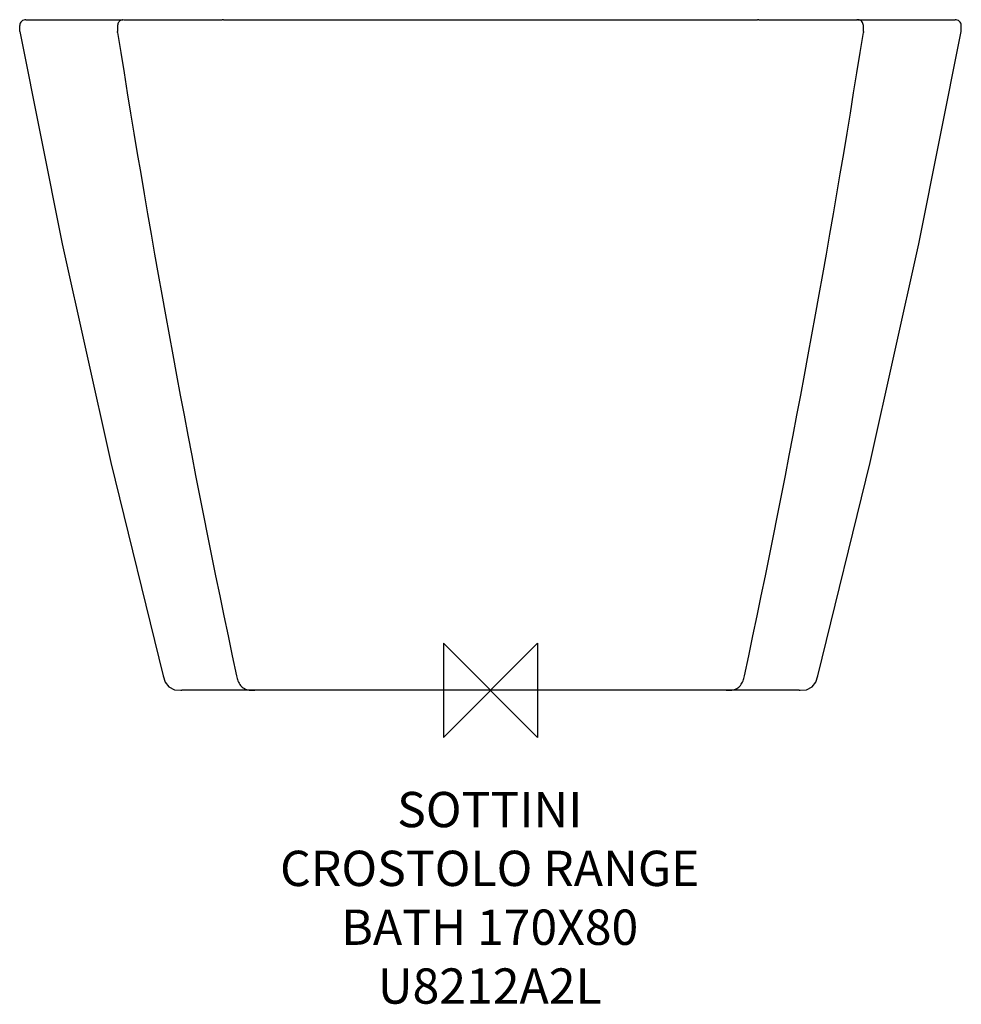
# Model space of a CAD drawing. Units: millimetres. Extents: x -400 to 400, y -267 to 570.
import ezdxf

# ---------------------------------------------------------------- set-up
doc = ezdxf.new("R2010")
doc.units = ezdxf.units.MM
for name, color, linetype in [('DETAIL', 2, 'Continuous'), ('Origin', 6, 'Continuous'), ('Text', 7, 'Continuous')]:
    doc.layers.add(name, color=color, linetype=linetype)
doc.styles.add('Fastrack', font='simplex.shx')

# ---------------------------------------------------------------- blocks, each defined once
blk = doc.blocks.new('ORIGIN')
at = {"layer": 'Origin'}
blk.add_lwpolyline([(-20, 20), (-20, -20), (20, 20), (20, -20)], close=True, dxfattribs=at)

msp = doc.modelspace()

# ---------------------------------------------------------------- linework, layer by layer
at = {"layer": 'DETAIL'}
for p, q in [((-394.8, 570.01), (-311.88, 570)), ((-311.31, 570), (-304.38, 569.98)), ((-304.38, 569.98), (-229.3, 570)), ((-229.3, 570), (-228.08, 570)), ((-226.69, 570), (-228.08, 570)), ((-226.73, 570), (226.73, 570)), ((227.15, 570), (226.69, 570)), ((228.08, 570), (227.15, 570)), ((228.08, 570), (304.36, 569.98)), ((304.36, 569.98), (311.22, 570)), ((311.22, 570), (311.31, 570)), ((311.88, 570), (394.8, 570.01)), ((-399.93, 560), (-399.84, 565.09)), ((-316.75, 565.09), (-316.84, 560)), ((316.84, 560), (316.75, 565.09)), ((399.93, 560), (399.84, 565.09)), ((-316.72, 559.24), (-316.84, 560)), ((316.84, 560), (316.72, 559.23)), ((363.87, 379.36), (399.93, 560)), ((262.16, 0), (263.1, 0)), ((262.16, 0), (-262.16, 0))]:
    msp.add_line(p, q, dxfattribs=at)
for points in [[(-399.93, 560), (-363.87, 379.36), (-322.54, 193.59), (-277.96, 12.26)], [(277.96, 12.26), (322.54, 193.59), (363.87, 379.36)], [(-277.96, 12.25), (-276.25, 7.06), (-273.13, 2.82), (-268.36, 0.52), (-263.1, 0), (-262.16, 0)], [(263.1, 0), (268.36, 0.52), (273.13, 2.82), (276.25, 7.06), (277.96, 12.25)]]:
    msp.add_lwpolyline(points, dxfattribs=at)
for centre, radius, start, end in [((-394.84, 565.01), 5, 86.99712, 179.02651), ((-311.86, 565.17), 4.83, 90.16875, 110.18582), ((311.56, 565.31), 4.69, 86.30176, 93.06256), ((311.87, 565.23), 4.77, 84.41208, 89.87299), ((394.84, 565.01), 5, 0.97349, 93.00288), ((9935.62, 2168.34), 10377.84, 188.919774, 191.991009), ((-9935.62, 2168.34), 10377.84, 348.008991, 351.080184)]:
    msp.add_arc(centre, radius, start, end, dxfattribs=at)
for points, knots in [([(-313.53, 569.7), (-314.45, 569.37), (-316.11, 568.08), (-316.74, 566.08), (-316.75, 565.09)], [0, 0, 0, 0, 0.496434, 1, 1, 1, 1]), ([(316.75, 565.09), (316.73, 566.27), (315.82, 568.7), (313.49, 569.86), (312.33, 569.98)], [0, 0, 0, 0, 0.503854, 1, 1, 1, 1]), ([(-215.79, 12.27), (-215.43, 10.84), (-214.67, 7.98), (-212.63, 4.04), (-209.17, 1.2), (-206.33, 0.45), (-204.89, 0.24)], [0, 0, 0, 0, 0.253675, 0.507262, 0.749977, 1, 1, 1, 1]), ([(205.04, 0.26), (206.47, 0.48), (209.27, 1.25), (212.67, 4.1), (214.68, 8.02), (215.43, 10.85), (215.79, 12.27)], [0, 0, 0, 0, 0.249788, 0.492584, 0.746343, 1, 1, 1, 1]), ([(-204.89, 0.24), (-204.51, 0.18), (-202.98, 0.01), (-201.43, 0), (-200.29, 0)], [0, 0, 0, 0, 0.253692, 1, 1, 1, 1]), ([(200.29, 0), (200.68, 0), (202.27, 0), (203.86, 0.08), (205.04, 0.26)], [0, 0, 0, 0, 0.24655, 1, 1, 1, 1])]:
    msp.add_open_spline(points, degree=3, knots=knots, dxfattribs=at)

# ---------------------------------------------------------------- block references
at = {"layer": 'Origin', "xscale": -2, "yscale": 2, "zscale": 2}
msp.add_blockref('ORIGIN', (0, 0), dxfattribs=at)

# ---------------------------------------------------------------- texts
at = {"layer": 'Text', "insert": (-0.63, -86.35), "char_height": 30, "width": 2237.2895, "attachment_point": 2, "style": 'Fastrack'}
msp.add_mtext('SOTTINI\\PCROSTOLO RANGE\\PBATH 170X80\\PU8212A2L', dxfattribs=at)

doc.saveas('drawing.dxf')
